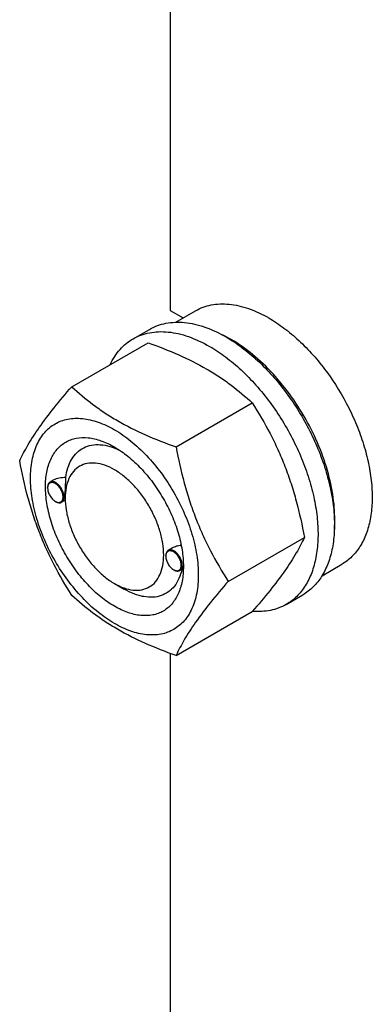
# Model space of a CAD drawing. Units: millimetres. Extents: x 0 to 6269, y -4 to 4433.
# Drawn here: x 4357 to 4433, y 2629 to 2841 of the extents above; entities that cross this region are included whole.
import ezdxf

# ---------------------------------------------------------------- set-up
doc = ezdxf.new("R2010")
doc.units = ezdxf.units.MM
doc.header["$LTSCALE"] = 344.776119
doc.layers.get('0').update_dxf_attribs({"linetype": 'CONTINUOUS'})

msp = doc.modelspace()

# ---------------------------------------------------------------- linework, layer by layer
at = {"color": 7, "linetype": 'Continuous'}
for p, q in [((4389.924, 2988.322), (4389.924, 2778.713)), ((4389.924, 2778.713), (4392.719, 2777.099)), ((4391.11, 2776.17), (4395.387, 2778.64)), ((4381.91, 2772.591), (4385.445, 2774.632)), ((4368.722, 2762.289), (4385.137, 2771.766)), ((4391.176, 2749.326), (4407.591, 2758.803)), ((4363.514, 2740.48), (4363.514, 2740.603)), ((4364.741, 2742.157), (4364.032, 2741.747)), ((4367.297, 2738.296), (4367.297, 2738.705)), ((4365.175, 2737.602), (4365.282, 2737.541)), ((4367.305, 2737.863), (4366.532, 2737.417)), ((4402.403, 2720.39), (4418.818, 2729.867)), ((4390.321, 2727.532), (4389.488, 2727.051)), ((4388.97, 2725.784), (4388.97, 2725.906)), ((4392.747, 2723.589), (4392.747, 2723.6)), ((4422.61, 2721.611), (4426.887, 2724.08)), ((4390.631, 2722.906), (4390.737, 2722.844)), ((4392.697, 2723.13), (4391.988, 2722.72)), ((4377.904, 2719.925), (4380.025, 2718.701)), ((4414.909, 2715.433), (4418.445, 2717.474)), ((4391.176, 2704.418), (4407.591, 2713.895)), ((4389.924, 2704.876), (4389.924, 2341.884))]:
    msp.add_line(p, q, dxfattribs=at)
for centre, radius, start, end in [((4389.032, 2748.126), 28.067, 59.97462, 64.4986), ((4365.622, 2740.481), 2.108, 176.69782, 180.02792), ((4366.231, 2739.428), 2.108, 239.97176, 243.30215), ((4391.078, 2725.785), 2.108, 176.69782, 180.02792), ((4382.094, 2723.92), 10.658, 358.27742, 359.17183), ((4391.687, 2724.731), 2.108, 239.97176, 243.30215)]:
    msp.add_arc(centre, radius, start, end, dxfattribs=at)
for points, knots in [([(4395.387, 2778.64), (4395.904, 2778.938), (4397, 2779.452), (4398.775, 2779.942), (4400.666, 2780.153), (4402.654, 2780.084), (4404.721, 2779.737), (4407.632, 2778.889), (4409.755, 2777.878), (4411.137, 2777.08)], [0, 0, 0, 0, 0.1080481, 0.218133, 0.3321078, 0.4515045, 0.5774648, 0.7107301, 1, 1, 1, 1]), ([(4411.137, 2777.08), (4412.269, 2776.427), (4414.517, 2774.924), (4417.701, 2772.245), (4420.745, 2769.12), (4424.553, 2764.418), (4427.775, 2759.177), (4430.291, 2753.612), (4431.766, 2749.396), (4432.8, 2745.221), (4433.373, 2741.176), (4433.47, 2737.346), (4433.089, 2733.808), (4432.232, 2730.635), (4430.908, 2727.896), (4429.136, 2725.655), (4427.664, 2724.529), (4426.887, 2724.08)], [0, 0, 0, 0, 0.0624015, 0.1287592, 0.198372, 0.2703695, 0.4173875, 0.4904333, 0.5617408, 0.6303584, 0.6954654, 0.7564313, 0.8128857, 0.8648021, 0.9125916, 0.9571797, 1, 1, 1, 1]), ([(4381.91, 2772.591), (4382.451, 2772.903), (4383.599, 2773.441), (4385.458, 2773.955), (4387.439, 2774.176), (4389.522, 2774.103), (4391.687, 2773.74), (4394.737, 2772.851), (4396.961, 2771.793), (4398.41, 2770.956)], [0, 0, 0, 0, 0.1080481, 0.218133, 0.3321078, 0.4515045, 0.5774648, 0.7107301, 1, 1, 1, 1]), ([(4385.445, 2774.632), (4385.986, 2774.944), (4387.135, 2775.482), (4388.994, 2775.996), (4390.975, 2776.217), (4393.058, 2776.145), (4395.223, 2775.782), (4398.273, 2774.892), (4400.497, 2773.834), (4401.945, 2772.998)], [0, 0, 0, 0, 0.1080481, 0.218133, 0.3321078, 0.4515045, 0.5774648, 0.7107301, 1, 1, 1, 1]), ([(4376.987, 2767.061), (4377.271, 2767.657), (4377.901, 2768.789), (4379.055, 2770.31), (4380.387, 2771.596), (4381.389, 2772.29), (4381.91, 2772.591)], [0, 0, 0, 0, 0.2635128, 0.5157654, 0.7599802, 1, 1, 1, 1]), ([(4401.945, 2772.998), (4403.131, 2772.313), (4405.486, 2770.739), (4408.821, 2767.932), (4412.01, 2764.658), (4414.983, 2760.988), (4417.678, 2756.999), (4420.037, 2752.777), (4422.01, 2748.411), (4423.555, 2743.995), (4424.639, 2739.622), (4425.239, 2735.384), (4425.341, 2731.371), (4424.942, 2727.665), (4424.044, 2724.341), (4422.657, 2721.471), (4420.801, 2719.124), (4419.259, 2717.944), (4418.445, 2717.474)], [0, 0, 0, 0, 0.0623932, 0.128742, 0.1983455, 0.2703333, 0.3437221, 0.4174654, 0.4905014, 0.5617994, 0.6304078, 0.6955061, 0.7564639, 0.8129107, 0.8648202, 0.9126033, 0.9571854, 1, 1, 1, 1]), ([(4425.264, 2731.632), (4425.407, 2733.415), (4425.323, 2737.183), (4424.275, 2742.935), (4422.344, 2748.844), (4419.612, 2754.662), (4416.19, 2760.149), (4412.222, 2765.076), (4407.874, 2769.239), (4404.69, 2771.494), (4403.076, 2772.426)], [0, 0, 0, 0, 0.1106635, 0.2317374, 0.3606967, 0.4942146, 0.6285482, 0.7598837, 0.8846734, 1, 1, 1, 1]), ([(4385.137, 2771.766), (4387.365, 2770.966), (4391.672, 2769.284), (4396.778, 2766.741), (4400.491, 2764.45), (4403.833, 2762.096), (4406.142, 2760.148), (4407.591, 2758.803)], [0, 0, 0, 0, 0.2719997, 0.5306563, 0.653842, 0.7728509, 1, 1, 1, 1]), ([(4398.41, 2770.956), (4399.595, 2770.272), (4401.951, 2768.698), (4405.286, 2765.891), (4408.474, 2762.617), (4411.448, 2758.947), (4414.142, 2754.958), (4416.502, 2750.736), (4418.475, 2746.37), (4420.02, 2741.954), (4421.104, 2737.581), (4421.704, 2733.343), (4421.806, 2729.33), (4421.406, 2725.623), (4420.508, 2722.3), (4419.121, 2719.43), (4417.265, 2717.083), (4415.723, 2715.903), (4414.909, 2715.433)], [0, 0, 0, 0, 0.0623932, 0.128742, 0.1983455, 0.2703333, 0.3437221, 0.4174654, 0.4905014, 0.5617994, 0.6304078, 0.6955061, 0.7564639, 0.8129107, 0.8648202, 0.9126033, 0.9571854, 1, 1, 1, 1]), ([(4357.495, 2746.317), (4358.028, 2747.468), (4359.32, 2749.931), (4361.807, 2753.743), (4365.005, 2757.924), (4367.425, 2760.792), (4368.722, 2762.289)], [0, 0, 0, 0, 0.1941909, 0.4252957, 0.6965305, 1, 1, 1, 1]), ([(4368.722, 2762.289), (4370.171, 2760.944), (4372.48, 2758.996), (4375.822, 2756.642), (4379.535, 2754.351), (4384.641, 2751.808), (4388.948, 2750.126), (4391.176, 2749.326)], [0, 0, 0, 0, 0.2271491, 0.346158, 0.4693437, 0.7280003, 1, 1, 1, 1]), ([(4407.591, 2758.803), (4408.952, 2756.661), (4410.886, 2753.353), (4413.133, 2748.744), (4414.645, 2745.148), (4415.964, 2741.441), (4417.468, 2736.369), (4418.328, 2732.479), (4418.818, 2729.867)], [0, 0, 0, 0, 0.2436832, 0.367313, 0.492146, 0.61806, 0.7448401, 1, 1, 1, 1]), ([(4359.837, 2742.603), (4359.837, 2743.898), (4360.032, 2746.359), (4360.887, 2749.254), (4361.925, 2751.205), (4362.84, 2752.448), (4363.904, 2753.496), (4365.108, 2754.336), (4366.437, 2754.958), (4367.876, 2755.356), (4369.41, 2755.527), (4371.619, 2755.45), (4374.554, 2754.743), (4378.077, 2753.066), (4381.583, 2750.608), (4384.945, 2747.463), (4388.042, 2743.746), (4390.76, 2739.595), (4392.995, 2735.167), (4394.666, 2730.625), (4395.709, 2726.142), (4395.97, 2723.17), (4395.97, 2721.742)], [0, 0, 0, 0, 0.060345, 0.1143287, 0.1392362, 0.1630125, 0.1859774, 0.2085172, 0.2310571, 0.2540218, 0.277798, 0.3027052, 0.3566884, 0.4170328, 0.4835809, 0.5553856, 0.630967, 0.7085158, 0.7860646, 0.8616463, 0.9334515, 1, 1, 1, 1]), ([(4377.903, 2715.026), (4376.887, 2715.613), (4374.879, 2717.02), (4372.116, 2719.605), (4369.57, 2722.661), (4367.337, 2726.072), (4365.499, 2729.712), (4364.126, 2733.444), (4363.269, 2737.13), (4362.96, 2740.635), (4363.215, 2743.833), (4364.034, 2746.613), (4365.21, 2748.53), (4366.397, 2749.698), (4367.386, 2750.389), (4368.479, 2750.9), (4370.084, 2751.345), (4372.333, 2751.404), (4375.148, 2750.724), (4376.982, 2749.851), (4377.903, 2749.319)], [0, 0, 0, 0, 0.066565, 0.1383882, 0.2139891, 0.2915579, 0.3691267, 0.4447278, 0.5165514, 0.5831171, 0.6434776, 0.6974752, 0.7460429, 0.7690136, 0.7915593, 0.814105, 0.8370756, 0.8856429, 0.93964, 1, 1, 1, 1]), ([(4367.42, 2742.711), (4367.514, 2743.437), (4367.807, 2744.812), (4368.621, 2746.668), (4369.781, 2748.156), (4371.259, 2749.214), (4372.997, 2749.795), (4374.924, 2749.885), (4376.975, 2749.499), (4378.326, 2748.965), (4379.007, 2748.635)], [0, 0, 0, 0, 0.1391426, 0.2655173, 0.3819978, 0.4934605, 0.6060155, 0.7254898, 0.8560988, 1, 1, 1, 1]), ([(4377.904, 2749.319), (4378.92, 2748.732), (4380.928, 2747.325), (4383.691, 2744.74), (4386.237, 2741.685), (4388.47, 2738.273), (4390.308, 2734.634), (4391.681, 2730.901), (4392.538, 2727.216), (4392.753, 2724.774), (4392.753, 2723.6)], [0, 0, 0, 0, 0.1141547, 0.2373263, 0.3669759, 0.4999999, 0.6330239, 0.7626735, 0.8858451, 1, 1, 1, 1]), ([(4391.176, 2749.326), (4391.666, 2746.714), (4392.525, 2742.824), (4394.03, 2737.752), (4395.348, 2734.045), (4396.861, 2730.45), (4399.108, 2725.84), (4401.042, 2722.533), (4402.403, 2720.39)], [0, 0, 0, 0, 0.2551599, 0.38194, 0.507854, 0.632687, 0.7563168, 1, 1, 1, 1]), ([(4368.722, 2717.382), (4367.361, 2719.524), (4365.427, 2722.832), (4363.181, 2727.441), (4361.668, 2731.037), (4360.349, 2734.743), (4358.845, 2739.816), (4357.985, 2743.705), (4357.495, 2746.317)], [0, 0, 0, 0, 0.2436832, 0.367313, 0.492146, 0.61806, 0.7448401, 1, 1, 1, 1]), ([(4377.903, 2744.42), (4377.245, 2744.8), (4375.936, 2745.423), (4373.924, 2745.909), (4372.034, 2745.861), (4370.353, 2745.251), (4368.984, 2744.1), (4367.998, 2742.487), (4367.412, 2740.502), (4367.297, 2739.057), (4367.297, 2738.296)], [0, 0, 0, 0, 0.1448918, 0.2745172, 0.3911081, 0.4999958, 0.6088834, 0.7254742, 0.8550998, 1, 1, 1, 1]), ([(4395.97, 2721.742), (4395.97, 2720.447), (4395.775, 2717.986), (4394.92, 2715.091), (4393.882, 2713.14), (4392.967, 2711.897), (4391.903, 2710.849), (4390.699, 2710.01), (4389.37, 2709.388), (4387.931, 2708.989), (4386.397, 2708.818), (4384.188, 2708.895), (4381.253, 2709.602), (4377.73, 2711.28), (4374.224, 2713.737), (4370.862, 2716.882), (4367.765, 2720.6), (4365.047, 2724.75), (4362.812, 2729.179), (4361.141, 2733.72), (4360.098, 2738.203), (4359.837, 2741.175), (4359.837, 2742.603)], [0, 0, 0, 0, 0.060345, 0.1143287, 0.1392362, 0.1630125, 0.1859774, 0.2085172, 0.2310571, 0.2540218, 0.277798, 0.3027052, 0.3566884, 0.4170328, 0.4835809, 0.5553856, 0.630967, 0.7085158, 0.7860646, 0.8616463, 0.9334515, 1, 1, 1, 1]), ([(4367.42, 2742.711), (4366.951, 2742.73), (4366.027, 2742.672), (4365.132, 2742.383), (4364.741, 2742.157)], [0, 0, 0, 0, 0.5095272, 1, 1, 1, 1]), ([(4367.297, 2738.705), (4367.297, 2739.068), (4367.321, 2739.805), (4367.37, 2740.87), (4367.408, 2741.842), (4367.42, 2742.441), (4367.42, 2742.711)], [0, 0, 0, 0, 0.2721148, 0.5515809, 0.7976558, 1, 1, 1, 1]), ([(4377.903, 2719.925), (4378.562, 2719.545), (4379.871, 2718.922), (4381.883, 2718.437), (4383.773, 2718.485), (4385.454, 2719.094), (4386.823, 2720.246), (4387.809, 2721.858), (4388.395, 2723.844), (4388.577, 2726.128), (4388.356, 2728.632), (4387.744, 2731.265), (4386.763, 2733.93), (4385.451, 2736.53), (4383.856, 2738.967), (4382.037, 2741.149), (4380.064, 2742.995), (4378.63, 2744.001), (4377.903, 2744.42)], [0, 0, 0, 0, 0.0603755, 0.1143895, 0.1629721, 0.2083449, 0.2537177, 0.3023007, 0.3563153, 0.4166948, 0.4832814, 0.5551276, 0.6307526, 0.7083458, 0.785939, 0.8615636, 0.9334095, 1, 1, 1, 1]), ([(4364.032, 2741.747), (4363.949, 2741.7), (4363.795, 2741.57), (4363.631, 2741.301), (4363.533, 2740.97), (4363.514, 2740.73), (4363.514, 2740.603)], [0, 0, 0, 0, 0.2177726, 0.4509521, 0.7102015, 1, 1, 1, 1]), ([(4363.514, 2740.48), (4363.514, 2740.208), (4363.616, 2739.633), (4363.972, 2738.826), (4364.493, 2738.114), (4364.94, 2737.738), (4365.175, 2737.602)], [0, 0, 0, 0, 0.237219, 0.4999999, 0.7627808, 1, 1, 1, 1]), ([(4366.837, 2738.562), (4366.837, 2738.828), (4366.739, 2739.39), (4366.396, 2740.183), (4365.892, 2740.888), (4365.369, 2741.346), (4364.927, 2741.574), (4364.615, 2741.664), (4364.321, 2741.674), (4364.054, 2741.601), (4363.831, 2741.445), (4363.663, 2741.217), (4363.554, 2740.928), (4363.524, 2740.715), (4363.517, 2740.603)], [0, 0, 0, 0, 0.1380514, 0.2909693, 0.4445244, 0.5842891, 0.6458687, 0.7011627, 0.7508386, 0.7967625, 0.84186, 0.8893257, 0.9416193, 1, 1, 1, 1]), ([(4367.049, 2738.562), (4367.049, 2738.775), (4366.99, 2739.225), (4366.766, 2739.884), (4366.423, 2740.52), (4365.986, 2741.079), (4365.491, 2741.517), (4364.975, 2741.799), (4364.47, 2741.9), (4364.156, 2741.819), (4364.032, 2741.747)], [0, 0, 0, 0, 0.1288199, 0.2705665, 0.4178819, 0.5623849, 0.6962006, 0.8135929, 0.9130649, 1, 1, 1, 1]), ([(4365.283, 2737.544), (4365.382, 2737.494), (4365.578, 2737.415), (4365.876, 2737.364), (4366.153, 2737.39), (4366.397, 2737.497), (4366.594, 2737.68), (4366.736, 2737.928), (4366.821, 2738.229), (4366.837, 2738.447), (4366.837, 2738.562)], [0, 0, 0, 0, 0.1413042, 0.2681654, 0.3834105, 0.492607, 0.6031113, 0.7218681, 0.8535299, 1, 1, 1, 1]), ([(4366.532, 2737.417), (4366.614, 2737.465), (4366.768, 2737.594), (4366.933, 2737.863), (4367.03, 2738.194), (4367.049, 2738.435), (4367.049, 2738.562)], [0, 0, 0, 0, 0.2177725, 0.4509517, 0.710201, 1, 1, 1, 1]), ([(4367.297, 2738.296), (4367.297, 2737.458), (4367.451, 2735.713), (4368.063, 2733.081), (4369.044, 2730.415), (4370.356, 2727.815), (4371.951, 2725.379), (4373.77, 2723.196), (4375.743, 2721.35), (4377.177, 2720.344), (4377.903, 2719.925)], [0, 0, 0, 0, 0.1141534, 0.2373238, 0.3669727, 0.4999962, 0.6330197, 0.7626685, 0.8858391, 1, 1, 1, 1]), ([(4365.282, 2737.541), (4365.391, 2737.478), (4365.609, 2737.374), (4365.945, 2737.293), (4366.26, 2737.301), (4366.449, 2737.37), (4366.532, 2737.417)], [0, 0, 0, 0, 0.2897994, 0.5490489, 0.7822279, 1, 1, 1, 1]), ([(4418.818, 2729.867), (4418.285, 2728.717), (4416.993, 2726.254), (4414.506, 2722.441), (4411.308, 2718.26), (4408.888, 2715.392), (4407.591, 2713.895)], [0, 0, 0, 0, 0.1941909, 0.4252957, 0.6965305, 1, 1, 1, 1]), ([(4392.286, 2728.132), (4391.939, 2728.097), (4391.259, 2727.966), (4390.616, 2727.702), (4390.321, 2727.532)], [0, 0, 0, 0, 0.5051475, 1, 1, 1, 1]), ([(4389.488, 2727.051), (4389.405, 2727.003), (4389.251, 2726.873), (4389.087, 2726.605), (4388.989, 2726.274), (4388.97, 2726.033), (4388.97, 2725.906)], [0, 0, 0, 0, 0.2177726, 0.4509521, 0.7102015, 1, 1, 1, 1]), ([(4388.97, 2725.784), (4388.97, 2725.511), (4389.072, 2724.937), (4389.428, 2724.13), (4389.949, 2723.417), (4390.396, 2723.042), (4390.631, 2722.906)], [0, 0, 0, 0, 0.237219, 0.4999999, 0.7627808, 1, 1, 1, 1]), ([(4392.293, 2723.865), (4392.293, 2724.131), (4392.195, 2724.693), (4391.852, 2725.486), (4391.348, 2726.192), (4390.825, 2726.649), (4390.383, 2726.877), (4390.071, 2726.967), (4389.777, 2726.978), (4389.51, 2726.905), (4389.287, 2726.749), (4389.119, 2726.52), (4389.01, 2726.232), (4388.98, 2726.019), (4388.973, 2725.906)], [0, 0, 0, 0, 0.1380514, 0.2909693, 0.4445244, 0.5842891, 0.6458687, 0.7011627, 0.7508386, 0.7967625, 0.84186, 0.8893257, 0.9416193, 1, 1, 1, 1]), ([(4392.505, 2723.865), (4392.505, 2724.079), (4392.446, 2724.528), (4392.222, 2725.188), (4391.879, 2725.823), (4391.442, 2726.382), (4390.947, 2726.82), (4390.431, 2727.102), (4389.926, 2727.203), (4389.612, 2727.123), (4389.488, 2727.051)], [0, 0, 0, 0, 0.1288199, 0.2705665, 0.4178819, 0.5623849, 0.6962006, 0.8135929, 0.9130649, 1, 1, 1, 1]), ([(4392.753, 2723.6), (4392.753, 2722.535), (4392.592, 2720.512), (4391.773, 2717.732), (4390.598, 2715.815), (4389.41, 2714.647), (4388.421, 2713.957), (4387.328, 2713.445), (4385.723, 2713.001), (4383.474, 2712.941), (4380.659, 2713.622), (4378.825, 2714.494), (4377.903, 2715.026)], [0, 0, 0, 0, 0.1447906, 0.274318, 0.3908201, 0.4459214, 0.5000029, 0.5540843, 0.6091851, 0.7256858, 0.8552113, 1, 1, 1, 1]), ([(4390.739, 2722.847), (4390.838, 2722.798), (4391.034, 2722.719), (4391.332, 2722.667), (4391.609, 2722.694), (4391.853, 2722.801), (4392.05, 2722.984), (4392.192, 2723.232), (4392.277, 2723.532), (4392.293, 2723.751), (4392.293, 2723.865)], [0, 0, 0, 0, 0.1413042, 0.2681654, 0.3834105, 0.492607, 0.6031113, 0.7218681, 0.8535299, 1, 1, 1, 1]), ([(4391.988, 2722.72), (4392.07, 2722.768), (4392.224, 2722.898), (4392.389, 2723.166), (4392.486, 2723.497), (4392.505, 2723.738), (4392.505, 2723.865)], [0, 0, 0, 0, 0.2177725, 0.4509517, 0.710201, 1, 1, 1, 1]), ([(4392.697, 2723.13), (4392.705, 2723.136), (4392.71, 2723.156), (4392.719, 2723.193), (4392.725, 2723.241), (4392.731, 2723.299), (4392.737, 2723.376), (4392.743, 2723.473), (4392.746, 2723.55), (4392.747, 2723.589)], [0, 0, 0, 0, 0.0617244, 0.1242551, 0.2493441, 0.3744517, 0.4995619, 0.7497793, 1, 1, 1, 1]), ([(4392.437, 2722.979), (4392.287, 2722.3), (4391.883, 2721.021), (4390.899, 2719.346), (4389.583, 2718.065), (4387.974, 2717.238), (4386.142, 2716.897), (4384.523, 2717.011), (4383.186, 2717.318), (4381.753, 2717.795), (4380.708, 2718.306), (4380.025, 2718.701)], [0, 0, 0, 0, 0.1318901, 0.2522679, 0.3649877, 0.4756246, 0.590287, 0.7140793, 0.7805618, 0.8503511, 1, 1, 1, 1]), ([(4390.737, 2722.844), (4390.847, 2722.781), (4391.065, 2722.677), (4391.401, 2722.596), (4391.716, 2722.604), (4391.905, 2722.673), (4391.988, 2722.72)], [0, 0, 0, 0, 0.2897994, 0.5490489, 0.7822279, 1, 1, 1, 1]), ([(4402.403, 2720.39), (4401.106, 2718.893), (4398.686, 2716.025), (4395.488, 2711.845), (4393, 2708.032), (4391.708, 2705.569), (4391.176, 2704.418)], [0, 0, 0, 0, 0.3034695, 0.5747043, 0.8058091, 1, 1, 1, 1]), ([(4391.176, 2704.418), (4388.948, 2705.218), (4384.641, 2706.9), (4379.535, 2709.443), (4375.822, 2711.734), (4372.48, 2714.088), (4370.171, 2716.036), (4368.722, 2717.382)], [0, 0, 0, 0, 0.2719997, 0.5306563, 0.653842, 0.7728509, 1, 1, 1, 1]), ([(4414.909, 2715.433), (4414.387, 2715.131), (4413.28, 2714.609), (4411.493, 2714.098), (4409.59, 2713.86), (4408.288, 2713.883), (4407.628, 2713.937)], [0, 0, 0, 0, 0.2399498, 0.4841256, 0.7363958, 1, 1, 1, 1])]:
    msp.add_open_spline(points, degree=3, knots=knots, dxfattribs=at)

doc.saveas('drawing.dxf')
